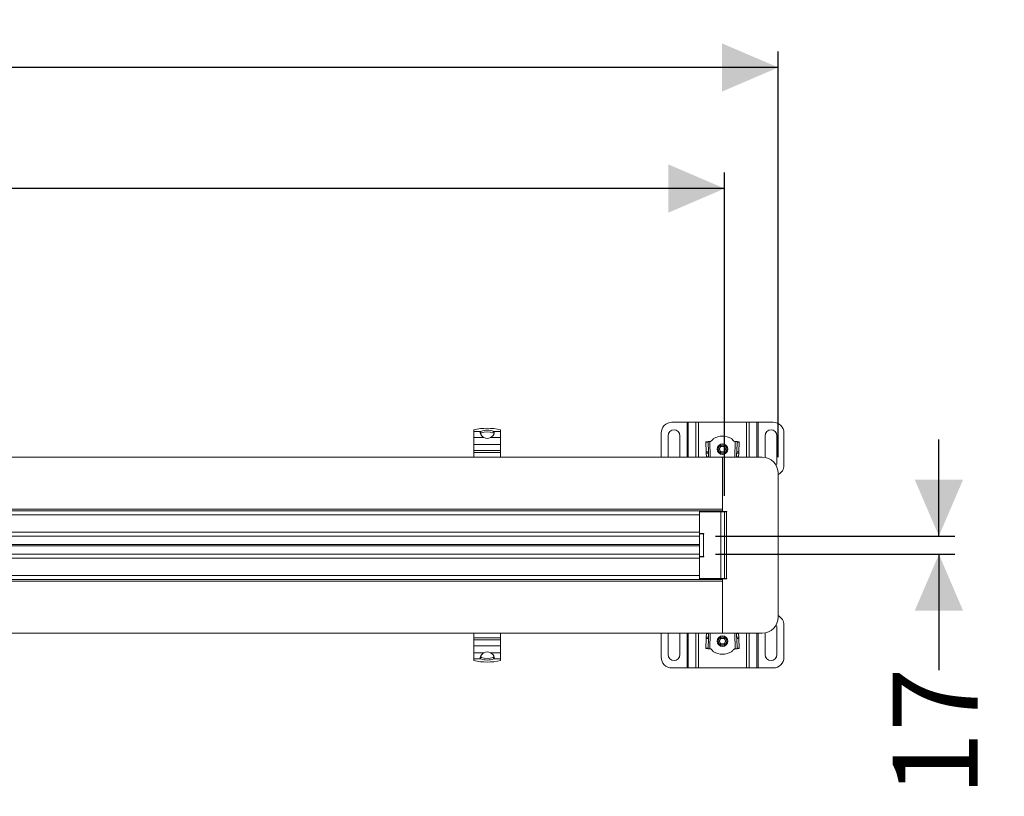
# Model space of a CAD drawing. Units: millimetres. Extents: x 285 to 4038, y 659 to 2590.
# Drawn here: x 3119 to 4038, y 1866 to 2590 of the extents above; entities that cross this region are included whole.
import ezdxf

# ---------------------------------------------------------------- set-up
doc = ezdxf.new("R2010")
doc.units = ezdxf.units.MM
doc.header["$LTSCALE"] = 15
doc.linetypes.add('SLD-Durchgehend', pattern=[0])
doc.layers.add('MAßLINIE_MAßZEICHNUNGEN', color=7, linetype='SLD-Durchgehend')
doc.styles.add('SLDTEXTSTYLE0', font='Opinion Pro')
doc.dimstyles.new('SLDDIMSTYLE0', dxfattribs={"dimtxt": 77.049561, "dimasz": 52.5, "dimexe": 0, "dimexo": 0.0625, "dimgap": 19.26239, "dimtad": 0, "dimdec": 0, "dimrnd": 1e-09, "dimzin": 12, "dimdsep": 46, "dimtxsty": 'SLDTEXTSTYLE0', "dimsah": 1, "dimcen": 0.09, "dimadec": 0, "dimazin": 3, "dimtfac": 1, "dimtdec": 0, "dimtofl": 0, "dimtmove": 0, "dimatfit": 3, "dimfxl": 1, "dimfrac": 2, "dimtolj": 1, "dimtzin": 12, "dimarcsym": 0})
doc.dimstyles.new('SLDDIMSTYLE1', dxfattribs={"dimtxt": 77.049561, "dimasz": 52.5, "dimexe": 0, "dimexo": 0.0625, "dimgap": 19.26239, "dimtad": 0, "dimdec": 0, "dimrnd": 1e-09, "dimzin": 12, "dimdsep": 46, "dimtxsty": 'SLDTEXTSTYLE0', "dimsah": 1, "dimcen": 0.09, "dimadec": 0, "dimazin": 3, "dimtfac": 1, "dimtdec": 0, "dimtmove": 0, "dimatfit": 0, "dimfxl": 1, "dimfrac": 2, "dimtolj": 1, "dimtzin": 12, "dimarcsym": 0})

# ---------------------------------------------------------------- blocks, each defined once
blk = doc.blocks.new('_D_2')
at = {"layer": 'MAßLINIE_MAßZEICHNUNGEN', "color": 7}
for p, q in [((3976.68, 2108.59), (3976.68, 2198.59)), ((3768.29, 2108.59), (3991.68, 2108.59)), ((3768.29, 2091.59), (3991.68, 2091.59)), ((3976.68, 2091.59), (3976.68, 1983.49))]:
    blk.add_line(p, q, dxfattribs=at)
for points in [[(3976.68, 2108.59), (3999.18, 2161.09), (3954.18, 2161.09)], [(3976.68, 2091.59), (3954.18, 2039.09), (3999.18, 2039.09)]]:
    blk.add_solid(points, dxfattribs=at)
at = {"layer": 'MAßLINIE_MAßZEICHNUNGEN', "color": 7, "insert": (3933.52, 1865.9), "char_height": 79.375, "attachment_point": 1, "rotation": 90, "style": 'SLDTEXTSTYLE0'}
blk.add_mtext('17', dxfattribs=at)
blk = doc.blocks.new('_D_3')
at = {"layer": 'MAßLINIE_MAßZEICHNUNGEN', "color": 7}
for p, q in [((726.79, 2182.09), (726.79, 2560.52)), ((3826.79, 2182.09), (3826.79, 2560.52)), ((726.79, 2545.52), (2147.68, 2545.52)), ((3826.79, 2545.52), (2382.87, 2545.52))]:
    blk.add_line(p, q, dxfattribs=at)
for points in [[(726.79, 2545.52), (779.29, 2523.02), (779.29, 2568.02)], [(3826.79, 2545.52), (3774.29, 2568.02), (3774.29, 2523.02)]]:
    blk.add_solid(points, dxfattribs=at)
at = {"layer": 'MAßLINIE_MAßZEICHNUNGEN', "color": 7, "insert": (2147.68, 2588.67), "char_height": 79.375, "attachment_point": 1, "style": 'SLDTEXTSTYLE0'}
blk.add_mtext('3100', dxfattribs=at)
blk = doc.blocks.new('_D_4')
at = {"layer": 'MAßLINIE_MAßZEICHNUNGEN', "color": 7}
for p, q in [((776.79, 2146.09), (776.79, 2447.63)), ((3776.79, 2146.09), (3776.79, 2447.63)), ((776.79, 2432.63), (2147.68, 2432.63)), ((3776.79, 2432.63), (2382.87, 2432.63))]:
    blk.add_line(p, q, dxfattribs=at)
for points in [[(776.79, 2432.63), (829.29, 2410.13), (829.29, 2455.13)], [(3776.79, 2432.63), (3724.29, 2455.13), (3724.29, 2410.13)]]:
    blk.add_solid(points, dxfattribs=at)
at = {"layer": 'MAßLINIE_MAßZEICHNUNGEN', "color": 7, "insert": (2147.68, 2475.79), "char_height": 79.375, "attachment_point": 1, "style": 'SLDTEXTSTYLE0'}
blk.add_mtext('3000', dxfattribs=at)

msp = doc.modelspace()

# ---------------------------------------------------------------- linework, layer by layer
at = {"color": 7, "linetype": 'SLD-Durchgehend', "lineweight": 18}
for p, q in [((3727.54, 2214.63), (3741.68, 2214.63)), ((3742.81, 2214.63), (3741.68, 2214.63)), ((3742.81, 2214.63), (3749.97, 2214.63)), ((3752.52, 2214.63), (3749.97, 2214.63)), ((3752.52, 2214.63), (3797.06, 2214.63)), ((3799.61, 2214.63), (3797.06, 2214.63)), ((3799.61, 2214.63), (3806.78, 2214.63)), ((3807.91, 2214.63), (3806.78, 2214.63)), ((3807.91, 2214.63), (3822.05, 2214.63)), ((3542.79, 2206.04), (3542.79, 2207.77)), ((3549.38, 2206.04), (3542.79, 2206.04)), ((3542.79, 2206.04), (3542.79, 2200.38)), ((3548.98, 2204.06), (3549.76, 2204.81)), ((3561.61, 2204.07), (3560.83, 2204.81)), ((3567.79, 2206.04), (3561.2, 2206.04)), ((3567.79, 2207.77), (3567.79, 2206.04)), ((3567.79, 2200.38), (3567.79, 2206.04)), ((3542.79, 2200.38), (3552.18, 2200.38)), ((3542.79, 2194.05), (3542.79, 2200.38)), ((3549.27, 2203.18), (3548.82, 2204.56)), ((3558.4, 2200.38), (3567.79, 2200.38)), ((3561.77, 2204.56), (3561.32, 2203.18)), ((3567.79, 2200.38), (3567.79, 2194.05)), ((3717.54, 2182.09), (3717.54, 2204.63)), ((3724.04, 2182.09), (3724.04, 2202.13)), ((3735.04, 2202.13), (3735.04, 2182.09)), ((3761.27, 2196.65), (3759.27, 2196.59)), ((3759.27, 2196.59), (3759.29, 2196)), ((3759.29, 2196), (3761.29, 2196.07)), ((3759.29, 2196), (3759.58, 2187.18)), ((3762.87, 2196.71), (3761.27, 2196.65)), ((3761.29, 2196.07), (3761.27, 2196.65)), ((3761.58, 2187.25), (3761.29, 2196.07)), ((3762.87, 2196.71), (3763.11, 2196.72)), ((3786.48, 2196.72), (3786.72, 2196.71)), ((3788.32, 2196.65), (3786.72, 2196.71)), ((3788.3, 2196.07), (3788, 2187.25)), ((3788.32, 2196.65), (3788.3, 2196.07)), ((3788.3, 2196.07), (3790.3, 2196)), ((3790.32, 2196.59), (3788.32, 2196.65)), ((3790, 2187.18), (3790.3, 2196)), ((3790.3, 2196), (3790.32, 2196.59)), ((3814.55, 2181.83), (3814.55, 2202.13)), ((3825.55, 2202.13), (3825.55, 2177.13)), ((3832.05, 2204.63), (3832.05, 2174.63)), ((3567.79, 2194.05), (3542.79, 2194.05)), ((3542.79, 2188.39), (3542.79, 2194.05)), ((3542.79, 2188.39), (3567.79, 2188.39)), ((3542.79, 2186.38), (3542.79, 2188.39)), ((3567.79, 2188.39), (3567.79, 2194.05)), ((3567.79, 2188.39), (3567.79, 2186.38)), ((3759.58, 2187.18), (3761.58, 2187.25)), ((3759.58, 2187.18), (3759.63, 2185.77)), ((3761.63, 2185.84), (3761.58, 2187.25)), ((3773.23, 2192.33), (3771.67, 2189.63)), ((3771.67, 2189.63), (3773.23, 2186.93)), ((3771.67, 2189.63), (3771.91, 2189.63)), ((3771.91, 2189.63), (3773.35, 2192.13)), ((3773.35, 2187.13), (3771.91, 2189.63)), ((3776.35, 2192.33), (3773.23, 2192.33)), ((3773.23, 2192.33), (3773.35, 2192.13)), ((3773.23, 2186.93), (3773.35, 2187.13)), ((3773.23, 2186.93), (3776.35, 2186.93)), ((3773.35, 2192.13), (3776.24, 2192.13)), ((3776.24, 2187.13), (3773.35, 2187.13)), ((3776.35, 2192.33), (3776.24, 2192.13)), ((3776.24, 2192.13), (3777.68, 2189.63)), ((3777.68, 2189.63), (3776.24, 2187.13)), ((3776.35, 2186.93), (3776.24, 2187.13)), ((3777.91, 2189.63), (3776.35, 2192.33)), ((3776.35, 2186.93), (3777.91, 2189.63)), ((3777.68, 2189.63), (3777.91, 2189.63)), ((3779.79, 2189.63), (3778.79, 2189.63)), ((3788, 2187.25), (3787.96, 2185.84)), ((3790, 2187.18), (3788, 2187.25)), ((3789.96, 2185.77), (3790, 2187.18)), ((3774.79, 2182.09), (2426.79, 2182.09)), ((3567.79, 2186.38), (3542.79, 2186.38)), ((3542.79, 2186.38), (3542.79, 2182.09)), ((3567.79, 2182.09), (3567.79, 2186.38)), ((3759.63, 2185.77), (3761.63, 2185.84)), ((3759.63, 2185.77), (3759.74, 2182.37)), ((3759.74, 2182.37), (3761.74, 2182.38)), ((3759.75, 2182.09), (3759.74, 2182.37)), ((3761.74, 2182.38), (3761.63, 2185.84)), ((3761.74, 2182.38), (3761.75, 2182.09)), ((3774.79, 2133.69), (3774.79, 2182.09)), ((3774.79, 2182.09), (3811.79, 2182.09)), ((3787.83, 2182.09), (3787.84, 2182.38)), ((3787.96, 2185.84), (3787.84, 2182.38)), ((3787.84, 2182.38), (3789.84, 2182.38)), ((3789.96, 2185.77), (3787.96, 2185.84)), ((3789.84, 2182.38), (3789.83, 2182.09)), ((3789.84, 2182.38), (3789.96, 2185.77)), ((3826.79, 2033.09), (3826.79, 2167.09)), ((3753.29, 2132.09), (2376.79, 2132.09)), ((2426.79, 2133.69), (3774.79, 2133.69)), ((3753.29, 2131.09), (3753.29, 2132.09)), ((3753.29, 2132.09), (3753.79, 2132.09)), ((3753.79, 2132.09), (3753.79, 2131.09)), ((3772.79, 2132.09), (3753.79, 2132.09)), ((3774.79, 2132.09), (3772.79, 2132.09)), ((3774.79, 2132.09), (3774.79, 2133.69)), ((3774.79, 2131.09), (3774.79, 2132.09)), ((3774.79, 2131.59), (3778.89, 2131.59)), ((3778.89, 2131.59), (3778.89, 2131.09)), ((2376.79, 2128.49), (3753.29, 2128.49)), ((3753.29, 2111.09), (3753.29, 2131.09)), ((3753.29, 2131.09), (3773.19, 2131.09)), ((3753.29, 2112.19), (3753.29, 2128.49)), ((3773.19, 2069.09), (3773.19, 2131.09)), ((3773.19, 2131.09), (3776.79, 2131.09)), ((3776.79, 2131.09), (3776.79, 2069.09)), ((3778.39, 2131.09), (3776.79, 2131.09)), ((3778.39, 2131.09), (3778.39, 2069.09)), ((3778.89, 2131.09), (3778.39, 2131.09)), ((3753.29, 2112.19), (2355.29, 2112.19)), ((2355.29, 2108.59), (3753.29, 2108.59)), ((3753.29, 2108.59), (3753.29, 2111.1)), ((3753.29, 2111.09), (3757.39, 2111.09)), ((3756.89, 2110.59), (3753.29, 2110.59)), ((3753.29, 2091.59), (3753.29, 2108.59)), ((3755.29, 2110.59), (3755.29, 2111.1)), ((3756.89, 2110.59), (3756.89, 2089.59)), ((3757.39, 2110.59), (3756.89, 2110.59)), ((3757.39, 2111.09), (3757.39, 2110.59)), ((2355.29, 2100.64), (3753.29, 2100.64)), ((3753.29, 2099.54), (2355.29, 2099.54)), ((2355.29, 2091.59), (3753.29, 2091.59)), ((3753.29, 2087.99), (2355.29, 2087.99)), ((3753.29, 2089.08), (3753.29, 2091.59)), ((3753.29, 2089.59), (3756.89, 2089.59)), ((3753.29, 2069.09), (3753.29, 2089.09)), ((3757.39, 2089.09), (3753.29, 2089.09)), ((3753.29, 2071.69), (3753.29, 2087.99)), ((3755.29, 2089.08), (3755.29, 2089.59)), ((3756.89, 2089.59), (3757.39, 2089.59)), ((3757.39, 2089.59), (3757.39, 2089.09)), ((2376.79, 2071.69), (3753.29, 2071.69)), ((3753.29, 2068.09), (2376.79, 2068.09)), ((3773.19, 2069.09), (3753.29, 2069.09)), ((3753.29, 2068.09), (3753.29, 2069.09)), ((3753.29, 2068.09), (3753.79, 2068.09)), ((3753.79, 2069.09), (3753.79, 2068.09)), ((3753.79, 2068.09), (3772.79, 2068.09)), ((3772.79, 2068.09), (3774.79, 2068.09)), ((3776.79, 2069.09), (3773.19, 2069.09)), ((3774.79, 2068.09), (3774.79, 2069.09)), ((3778.89, 2068.59), (3774.79, 2068.59)), ((3774.79, 2068.09), (3774.79, 2066.49)), ((3776.79, 2069.09), (3778.39, 2069.09)), ((3778.39, 2069.09), (3778.89, 2069.09)), ((3778.89, 2069.09), (3778.89, 2068.59)), ((3774.79, 2066.49), (2426.79, 2066.49)), ((3774.79, 2066.49), (3774.79, 2018.09)), ((3825.55, 2023.05), (3825.55, 1998.05)), ((3832.05, 2025.55), (3832.05, 1995.55)), ((2426.79, 2018.09), (3774.79, 2018.09)), ((3542.79, 2018.09), (3542.79, 2013.8)), ((3542.79, 2013.8), (3567.79, 2013.8)), ((3542.79, 2011.79), (3542.79, 2013.8)), ((3567.79, 2013.8), (3567.79, 2018.09)), ((3567.79, 2013.8), (3567.79, 2011.79)), ((3717.54, 1995.55), (3717.54, 2018.09)), ((3724.04, 1998.05), (3724.04, 2018.09)), ((3735.04, 2018.09), (3735.04, 1998.05)), ((3759.58, 2013), (3759.29, 2004.18)), ((3759.63, 2014.41), (3759.58, 2013)), ((3759.58, 2013), (3761.58, 2012.93)), ((3759.74, 2017.8), (3759.63, 2014.41)), ((3759.63, 2014.41), (3761.63, 2014.34)), ((3759.74, 2017.8), (3759.75, 2018.09)), ((3761.74, 2017.8), (3759.74, 2017.8)), ((3761.29, 2004.11), (3761.58, 2012.93)), ((3761.58, 2012.93), (3761.63, 2014.34)), ((3761.63, 2014.34), (3761.74, 2017.8)), ((3761.75, 2018.09), (3761.74, 2017.8)), ((3773.23, 2013.25), (3771.67, 2010.55)), ((3771.91, 2010.55), (3773.35, 2013.05)), ((3776.35, 2013.25), (3773.23, 2013.25)), ((3773.23, 2013.25), (3773.35, 2013.05)), ((3773.35, 2013.05), (3776.24, 2013.05)), ((3774.79, 2018.09), (3811.79, 2018.09)), ((3776.35, 2013.25), (3776.24, 2013.05)), ((3776.24, 2013.05), (3777.68, 2010.55)), ((3777.91, 2010.55), (3776.35, 2013.25)), ((3787.84, 2017.8), (3787.83, 2018.09)), ((3789.84, 2017.8), (3787.84, 2017.8)), ((3787.84, 2017.8), (3787.96, 2014.34)), ((3789.96, 2014.41), (3787.96, 2014.34)), ((3787.96, 2014.34), (3788, 2012.93)), ((3790, 2013), (3788, 2012.93)), ((3788, 2012.93), (3788.3, 2004.11)), ((3789.83, 2018.09), (3789.84, 2017.8)), ((3789.96, 2014.41), (3789.84, 2017.8)), ((3790, 2013), (3789.96, 2014.41)), ((3790.3, 2004.18), (3790, 2013)), ((3814.55, 1998.05), (3814.55, 2018.34)), ((3567.79, 2011.79), (3542.79, 2011.79)), ((3542.79, 2011.79), (3542.79, 2006.13)), ((3542.79, 2006.13), (3567.79, 2006.13)), ((3542.79, 1999.79), (3542.79, 2006.13)), ((3567.79, 2011.79), (3567.79, 2006.13)), ((3567.79, 2006.13), (3567.79, 1999.79)), ((3759.29, 2004.18), (3759.27, 2003.59)), ((3759.27, 2003.59), (3761.27, 2003.52)), ((3761.29, 2004.11), (3759.29, 2004.18)), ((3761.27, 2003.52), (3761.29, 2004.11)), ((3761.27, 2003.52), (3762.87, 2003.47)), ((3763.11, 2003.46), (3762.87, 2003.47)), ((3769.79, 2010.55), (3770.79, 2010.55)), ((3771.67, 2010.55), (3773.23, 2007.85)), ((3771.91, 2010.55), (3771.67, 2010.55)), ((3773.35, 2008.05), (3771.91, 2010.55)), ((3773.23, 2007.85), (3773.35, 2008.05)), ((3773.23, 2007.85), (3776.35, 2007.85)), ((3776.24, 2008.05), (3773.35, 2008.05)), ((3777.68, 2010.55), (3776.24, 2008.05)), ((3776.35, 2007.85), (3776.24, 2008.05)), ((3776.35, 2007.85), (3777.91, 2010.55)), ((3777.91, 2010.55), (3777.68, 2010.55)), ((3786.72, 2003.47), (3786.48, 2003.46)), ((3786.72, 2003.47), (3788.32, 2003.52)), ((3790.3, 2004.18), (3788.3, 2004.11)), ((3788.3, 2004.11), (3788.32, 2003.52)), ((3788.32, 2003.52), (3790.32, 2003.59)), ((3790.32, 2003.59), (3790.3, 2004.18)), ((3552.18, 1999.79), (3542.79, 1999.79)), ((3542.79, 1999.79), (3542.79, 1994.14)), ((3542.79, 1994.14), (3549.38, 1994.14)), ((3542.79, 1992.41), (3542.79, 1994.14)), ((3548.82, 1995.62), (3549.27, 1997)), ((3548.98, 1996.11), (3549.76, 1995.37)), ((3567.79, 1999.79), (3558.4, 1999.79)), ((3561.61, 1996.12), (3560.83, 1995.37)), ((3561.2, 1994.14), (3567.79, 1994.14)), ((3561.32, 1997), (3561.77, 1995.62)), ((3567.79, 1994.14), (3567.79, 1999.79)), ((3567.79, 1994.14), (3567.79, 1992.41)), ((3741.68, 1985.55), (3727.54, 1985.55)), ((3741.68, 1985.55), (3742.81, 1985.55)), ((3749.97, 1985.55), (3742.81, 1985.55)), ((3749.97, 1985.55), (3752.52, 1985.55)), ((3797.06, 1985.55), (3752.52, 1985.55)), ((3797.06, 1985.55), (3799.61, 1985.55)), ((3806.78, 1985.55), (3799.61, 1985.55)), ((3806.78, 1985.55), (3807.91, 1985.55)), ((3822.05, 1985.55), (3807.91, 1985.55))]:
    msp.add_line(p, q, dxfattribs=at)
at = {"color": 1, "linetype": 'SLD-Durchgehend', "lineweight": 18}
for p, q in [((3741.68, 2182.09), (3741.68, 2214.63)), ((3742.81, 2214.63), (3742.81, 2182.09)), ((3749.97, 2182.09), (3749.97, 2214.63)), ((3752.52, 2214.63), (3752.52, 2182.09)), ((3797.06, 2182.09), (3797.06, 2214.63)), ((3799.61, 2214.63), (3799.61, 2182.09)), ((3806.78, 2182.09), (3806.78, 2214.63)), ((3807.91, 2214.63), (3807.91, 2182.09)), ((3762.87, 2196.71), (3763.35, 2182.09)), ((3786.23, 2182.09), (3786.72, 2196.71)), ((3772.79, 2132.09), (3772.79, 2131.09)), ((3772.79, 2069.09), (3772.79, 2068.09)), ((3741.68, 1985.55), (3741.68, 2018.09)), ((3742.81, 2018.09), (3742.81, 1985.55)), ((3749.97, 1985.55), (3749.97, 2018.09)), ((3752.52, 2018.09), (3752.52, 1985.55)), ((3763.35, 2018.09), (3762.87, 2003.47)), ((3786.72, 2003.47), (3786.23, 2018.09)), ((3797.06, 1985.55), (3797.06, 2018.09)), ((3799.61, 2018.09), (3799.61, 1985.55)), ((3806.78, 1985.55), (3806.78, 2018.09)), ((3807.91, 2018.09), (3807.91, 1985.55))]:
    msp.add_line(p, q, dxfattribs=at)
at = {"color": 7, "linetype": 'SLD-Durchgehend', "lineweight": 18, "flags": 128}
for points in [[(3825.55, 2177.13), (3825.36, 2175.71), (3824.86, 2174.46)], [(3824.86, 2025.72), (3825.36, 2024.47), (3825.55, 2023.05)]]:
    msp.add_lwpolyline(points, dxfattribs=at)
at = {"color": 7, "linetype": 'SLD-Durchgehend', "lineweight": 18}
for centre, radius in [((3774.79, 2189.63), 5), ((3774.79, 2189.63), 4), ((3774.79, 2010.55), 5), ((3774.79, 2010.55), 4)]:
    msp.add_circle(centre, radius, dxfattribs=at)
for centre, radius, start, end in [((3727.54, 2204.63), 10, 90, 180), ((3822.05, 2204.63), 10, 360, 90), ((3555.29, 2149.19), 59.89, 77.95344, 102.04656), ((3555.29, 2192.2), 15.05, 66.88609, 113.11391), ((3555.29, 2189.18), 16.58, 70.49304, 109.50696), ((3729.54, 2202.13), 5.5, 0, 180), ((3820.05, 2202.13), 5.5, 360, 180), ((3555.29, 2206.64), 6.99, 243.54562, 296.45438), ((3774.79, 2185.43), 16.34, 59.39075, 120.60925), ((3811.79, 2167.09), 15, 0, 90), ((3822.05, 2174.63), 10, 298.34386, 360), ((3811.79, 2033.09), 15, 270, 0), ((3822.05, 2025.55), 10, 0, 61.65614), ((3555.29, 2007.98), 15.05, 246.88609, 293.11391), ((3555.29, 2011), 16.58, 250.49304, 289.50696), ((3555.29, 1993.54), 6.99, 63.54562, 116.45438), ((3727.54, 1995.55), 10, 180, 270), ((3729.54, 1998.05), 5.5, 180, 0), ((3774.79, 2014.74), 16.34, 239.39075, 300.60925), ((3820.05, 1998.05), 5.5, 180, 0), ((3822.05, 1995.55), 10, 270, 0), ((3555.29, 2050.98), 59.89, 257.95344, 282.04656)]:
    msp.add_arc(centre, radius, start, end, dxfattribs=at)
for points, knots in [([(3548.82, 2204.56), (3548.8, 2204.88), (3548.78, 2205.51), (3549.18, 2205.87), (3549.38, 2206.04)], [0, 0, 0, 0, 0.5054, 1, 1, 1, 1]), ([(3561.2, 2206.04), (3561.4, 2205.87), (3561.81, 2205.51), (3561.78, 2204.88), (3561.77, 2204.56)], [0, 0, 0, 0, 0.4946, 1, 1, 1, 1]), ([(3552.18, 2200.38), (3551.56, 2200.77), (3550.29, 2201.55), (3549.61, 2202.63), (3549.27, 2203.18)], [0, 0, 0, 0, 0.493013, 1, 1, 1, 1]), ([(3561.32, 2203.18), (3560.97, 2202.63), (3560.3, 2201.55), (3559.03, 2200.77), (3558.4, 2200.38)], [0, 0, 0, 0, 0.506987, 1, 1, 1, 1]), ([(3763.11, 2196.72), (3763.4, 2196.79), (3764.03, 2196.95), (3764.92, 2197.81), (3765.51, 2198.48), (3765.89, 2198.9)], [0, 0, 0, 0, 0.2477923, 0.527845, 1, 1, 1, 1]), ([(3765.89, 2198.9), (3766, 2199.02), (3766.19, 2199.22), (3766.39, 2199.42), (3766.47, 2199.5)], [0, 0, 0, 0, 0.570653, 1, 1, 1, 1]), ([(3783.11, 2199.5), (3783.22, 2199.39), (3783.42, 2199.2), (3783.61, 2199), (3783.7, 2198.9)], [0, 0, 0, 0, 0.549244, 1, 1, 1, 1]), ([(3783.7, 2198.9), (3784.16, 2198.37), (3784.8, 2197.63), (3785.76, 2196.87), (3786.25, 2196.76), (3786.48, 2196.72)], [0, 0, 0, 0, 0.593408, 0.808127, 1, 1, 1, 1]), ([(3765.89, 2001.27), (3765.42, 2001.81), (3764.78, 2002.55), (3763.82, 2003.31), (3763.33, 2003.42), (3763.11, 2003.46)], [0, 0, 0, 0, 0.593408, 0.808127, 1, 1, 1, 1]), ([(3786.48, 2003.46), (3786.19, 2003.39), (3785.56, 2003.23), (3784.67, 2002.37), (3784.07, 2001.7), (3783.7, 2001.27)], [0, 0, 0, 0, 0.247792, 0.527845, 1, 1, 1, 1]), ([(3549.38, 1994.14), (3549.18, 1994.31), (3548.78, 1994.66), (3548.8, 1995.3), (3548.82, 1995.62)], [0, 0, 0, 0, 0.4946, 1, 1, 1, 1]), ([(3549.27, 1997), (3549.61, 1997.55), (3550.29, 1998.63), (3551.56, 1999.41), (3552.18, 1999.79)], [0, 0, 0, 0, 0.506987, 1, 1, 1, 1]), ([(3558.4, 1999.79), (3559.03, 1999.41), (3560.3, 1998.63), (3560.97, 1997.55), (3561.32, 1997)], [0, 0, 0, 0, 0.493013, 1, 1, 1, 1]), ([(3561.77, 1995.62), (3561.78, 1995.3), (3561.81, 1994.66), (3561.4, 1994.31), (3561.2, 1994.14)], [0, 0, 0, 0, 0.5054, 1, 1, 1, 1]), ([(3766.47, 2000.68), (3766.36, 2000.78), (3766.16, 2000.98), (3765.97, 2001.18), (3765.89, 2001.27)], [0, 0, 0, 0, 0.5492438, 1, 1, 1, 1]), ([(3783.7, 2001.27), (3783.59, 2001.16), (3783.4, 2000.96), (3783.2, 2000.76), (3783.11, 2000.68)], [0, 0, 0, 0, 0.570653, 1, 1, 1, 1])]:
    msp.add_open_spline(points, degree=3, knots=knots, dxfattribs=at)

# ---------------------------------------------------------------- dimensions: what is measured, and where the dimension line sits
at = {"layer": 'MAßLINIE_MAßZEICHNUNGEN', "color": 7}
for base, p1, p2, picture, middle in [((3826.79, 2545.52), (726.79, 2167.09), (3826.79, 2167.09), '_D_3', (2265.27, 2545.52)), ((3776.79, 2432.63), (776.79, 2131.09), (3776.79, 2131.09), '_D_4', (2265.27, 2432.63))]:
    dim = msp.add_linear_dim(base=base, p1=p1, p2=p2, dimstyle='SLDDIMSTYLE0', dxfattribs=at)
    dim.commit()
    dim.dimension.update_dxf_attribs({"geometry": picture, "text_midpoint": middle, "dimtype": 160})
dim = msp.add_linear_dim(base=(3976.68, 2108.59), p1=(3753.29, 2091.59), p2=(3753.29, 2108.59), angle=90, dimstyle='SLDDIMSTYLE1', dxfattribs=at)
dim.commit()
dim.dimension.update_dxf_attribs({"geometry": '_D_2', "text_midpoint": (3976.68, 1924.7), "dimtype": 160})

doc.saveas('drawing.dxf')
